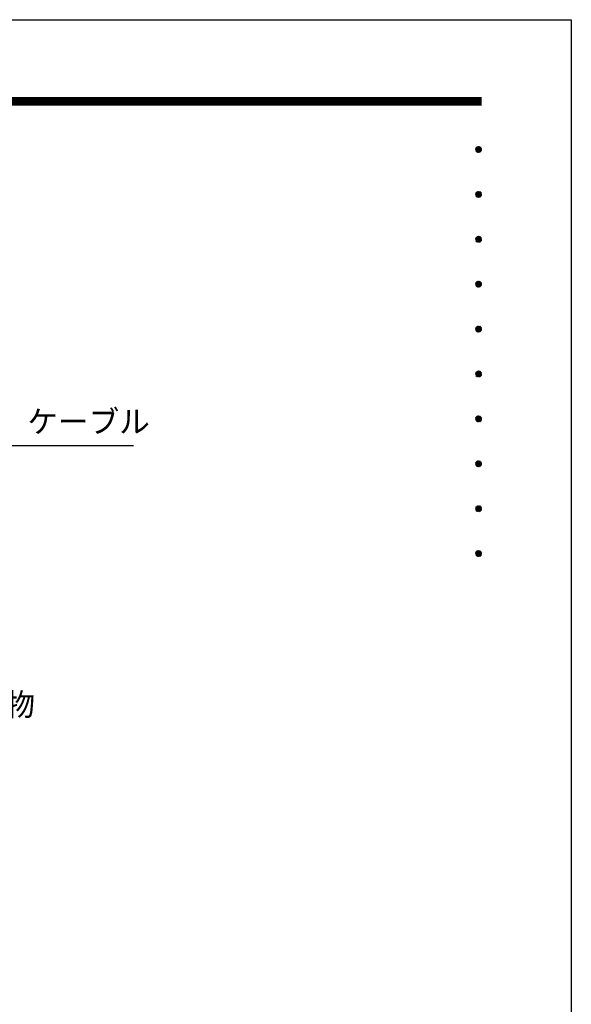
# Model space of a CAD drawing. Extents: x 7535 to 29045, y 18691 to 33541.
# Drawn here: x 24847 to 28535, y 26962 to 33541 of the extents above; entities that cross this region are included whole.
import ezdxf
from ezdxf.enums import TextEntityAlignment as Align

# ---------------------------------------------------------------- set-up
doc = ezdxf.new("R2010")
doc.units = 0
doc.header["$LTSCALE"] = 15
doc.layers.get('0').update_dxf_attribs({"linetype": 'CONTINUOUS'})
doc.layers.get('DEFPOINTS').update_dxf_attribs({"linetype": 'CONTINUOUS'})
doc.layers.add('P_2DIM', color=6, linetype='CONTINUOUS')
doc.layers.add('P_5DRAWFRAME', color=104, linetype='CONTINUOUS')
doc.styles.add('BIGFONT', font='simplex.shx', dxfattribs={"bigfont": 'bigfont.shx'})
doc.dimstyles.new('DIMBIGFONT$7', dxfattribs={"dimscale": 50, "dimtxt": 3, "dimasz": 2, "dimexe": 1.5, "dimexo": 3, "dimgap": 0.75, "dimtad": 1, "dimdec": 1, "dimdsep": 46, "dimtxsty": 'BIGFONT', "dimsah": 1, "dimcen": 0, "dimclrt": 230, "dimadec": 1, "dimazin": 2, "dimtfac": 0.6, "dimtdec": 1, "dimtofl": 0, "dimtmove": 0, "dimatfit": 3, "dimfxl": 0, "dimtvp": 1, "dimtolj": 1, "dimarcsym": 0})

# ---------------------------------------------------------------- blocks, each defined once
blk = doc.blocks.new('DFP3')
at = {"color": 0}
for p, q in [((21.5, 286.6), (408, 286.6)), ((21.5, 286.55), (408, 286.55)), ((21.5, 286.5), (408, 286.5)), ((21.5, 286.45), (408, 286.45)), ((21.5, 286.4), (408, 286.4)), ((408, 286.35), (21.5, 286.35)), ((21.5, 286.3), (408, 286.3)), ((408, 286.25), (21.5, 286.25)), ((21.5, 286.2), (408, 286.2)), ((408, 286.15), (21.5, 286.15)), ((21.5, 286.1), (408, 286.1)), ((21.5, 286.05), (408, 286.05)), ((21.5, 286), (408, 286)), ((21.5, 285.95), (408, 285.95)), ((21.5, 285.9), (408, 285.9)), ((21.5, 285.85), (408, 285.85)), ((21.5, 285.8), (408, 285.8)), ((21.5, 285.75), (408, 285.75)), ((21.5, 285.7), (408, 285.7)), ((408, 285.65), (21.5, 285.65)), ((21.5, 285.6), (408, 285.6)), ((407.2, 279.65), (407.6, 280.05)), ((407.2, 279.65), (407.6, 279.25)), ((407.21, 279.73), (407.52, 280.04)), ((407.21, 279.58), (407.67, 280.04)), ((407.21, 279.72), (407.67, 279.26)), ((407.21, 279.57), (407.52, 279.26)), ((407.22, 279.53), (407.72, 280.03)), ((407.22, 279.77), (407.72, 279.27)), ((407.24, 279.48), (407.77, 280.01)), ((407.24, 279.82), (407.77, 279.29)), ((407.25, 279.84), (407.41, 280)), ((407.25, 279.46), (407.41, 279.3)), ((407.26, 279.43), (407.82, 279.99)), ((407.26, 279.87), (407.82, 279.31)), ((407.29, 279.39), (407.86, 279.96)), ((407.29, 279.91), (407.86, 279.34)), ((407.33, 279.94), (407.89, 279.38)), ((407.33, 279.36), (407.89, 279.92)), ((407.37, 279.98), (407.93, 279.42)), ((407.37, 279.32), (407.93, 279.88)), ((407.41, 280), (407.95, 279.46)), ((407.41, 279.3), (407.95, 279.84)), ((407.46, 280.03), (407.98, 279.51)), ((407.46, 279.27), (407.98, 279.79)), ((407.52, 280.04), (407.99, 279.57)), ((407.52, 279.26), (407.99, 279.73)), ((407.58, 280.05), (408, 279.63)), ((407.58, 279.25), (408, 279.67)), ((407.65, 280.05), (408, 279.7)), ((407.65, 279.25), (408, 279.6)), ((407.75, 280.02), (407.97, 279.8)), ((407.75, 279.28), (407.97, 279.5)), ((407.2, 273.65), (407.6, 274.05)), ((407.21, 273.73), (407.52, 274.04)), ((407.21, 273.58), (407.67, 274.04)), ((407.21, 273.72), (407.67, 273.26)), ((407.22, 273.53), (407.72, 274.03)), ((407.22, 273.77), (407.72, 273.27)), ((407.24, 273.48), (407.77, 274.01)), ((407.24, 273.82), (407.77, 273.29)), ((407.25, 273.84), (407.41, 274)), ((407.26, 273.43), (407.82, 273.99)), ((407.26, 273.87), (407.82, 273.31)), ((407.29, 273.39), (407.86, 273.96)), ((407.29, 273.91), (407.86, 273.34)), ((407.33, 273.94), (407.89, 273.38)), ((407.33, 273.36), (407.89, 273.92)), ((407.37, 273.98), (407.93, 273.42)), ((407.37, 273.32), (407.93, 273.88)), ((407.41, 274), (407.95, 273.46)), ((407.41, 273.3), (407.95, 273.84)), ((407.46, 274.03), (407.98, 273.51)), ((407.46, 273.27), (407.98, 273.79)), ((407.52, 274.04), (407.99, 273.57)), ((407.52, 273.26), (407.99, 273.73)), ((407.58, 274.05), (408, 273.63)), ((407.65, 274.05), (408, 273.7)), ((407.75, 274.02), (407.97, 273.8)), ((407.2, 273.65), (407.6, 273.25)), ((407.21, 273.57), (407.52, 273.26)), ((407.25, 273.46), (407.41, 273.3)), ((407.58, 273.25), (408, 273.67)), ((407.65, 273.25), (408, 273.6)), ((407.75, 273.28), (407.97, 273.5)), ((407.2, 267.65), (407.6, 268.05)), ((407.2, 267.65), (407.6, 267.25)), ((407.21, 267.73), (407.52, 268.04)), ((407.21, 267.58), (407.67, 268.04)), ((407.21, 267.72), (407.67, 267.26)), ((407.21, 267.57), (407.52, 267.26)), ((407.22, 267.53), (407.72, 268.03)), ((407.22, 267.77), (407.72, 267.27)), ((407.24, 267.48), (407.77, 268.01)), ((407.24, 267.82), (407.77, 267.29)), ((407.25, 267.84), (407.41, 268)), ((407.25, 267.46), (407.41, 267.3)), ((407.26, 267.43), (407.82, 267.99)), ((407.26, 267.87), (407.82, 267.31)), ((407.29, 267.39), (407.86, 267.96)), ((407.29, 267.91), (407.86, 267.34)), ((407.33, 267.94), (407.89, 267.38)), ((407.33, 267.36), (407.89, 267.92)), ((407.37, 267.98), (407.93, 267.42)), ((407.37, 267.32), (407.93, 267.88)), ((407.41, 268), (407.95, 267.46)), ((407.41, 267.3), (407.95, 267.84)), ((407.46, 268.03), (407.98, 267.51)), ((407.46, 267.27), (407.98, 267.79)), ((407.52, 268.04), (407.99, 267.57)), ((407.52, 267.26), (407.99, 267.73)), ((407.58, 268.05), (408, 267.63)), ((407.58, 267.25), (408, 267.67)), ((407.65, 268.05), (408, 267.7)), ((407.65, 267.25), (408, 267.6)), ((407.75, 268.02), (407.97, 267.8)), ((407.75, 267.28), (407.97, 267.5)), ((407.2, 261.65), (407.6, 262.05)), ((407.21, 261.73), (407.52, 262.04)), ((407.21, 261.58), (407.67, 262.04)), ((407.22, 261.53), (407.72, 262.03)), ((407.24, 261.48), (407.77, 262.01)), ((407.25, 261.84), (407.41, 262)), ((407.26, 261.43), (407.82, 261.99)), ((407.26, 261.87), (407.82, 261.31)), ((407.29, 261.39), (407.86, 261.96)), ((407.29, 261.91), (407.86, 261.34)), ((407.33, 261.94), (407.89, 261.38)), ((407.33, 261.36), (407.89, 261.92)), ((407.37, 261.98), (407.93, 261.42)), ((407.37, 261.32), (407.93, 261.88)), ((407.41, 262), (407.95, 261.46)), ((407.46, 262.03), (407.98, 261.51)), ((407.52, 262.04), (407.99, 261.57)), ((407.58, 262.05), (408, 261.63)), ((407.65, 262.05), (408, 261.7)), ((407.75, 262.02), (407.97, 261.8)), ((407.2, 261.65), (407.6, 261.25)), ((407.21, 261.72), (407.67, 261.26)), ((407.21, 261.57), (407.52, 261.26)), ((407.22, 261.77), (407.72, 261.27)), ((407.24, 261.82), (407.77, 261.29)), ((407.25, 261.46), (407.41, 261.3)), ((407.41, 261.3), (407.95, 261.84)), ((407.46, 261.27), (407.98, 261.79)), ((407.52, 261.26), (407.99, 261.73)), ((407.58, 261.25), (408, 261.67)), ((407.65, 261.25), (408, 261.6)), ((407.75, 261.28), (407.97, 261.5)), ((407.2, 255.65), (407.6, 256.05)), ((407.2, 255.65), (407.6, 255.25)), ((407.21, 255.73), (407.52, 256.04)), ((407.21, 255.58), (407.67, 256.04)), ((407.21, 255.72), (407.67, 255.26)), ((407.21, 255.57), (407.52, 255.26)), ((407.22, 255.53), (407.72, 256.03)), ((407.22, 255.77), (407.72, 255.27)), ((407.24, 255.48), (407.77, 256.01)), ((407.24, 255.82), (407.77, 255.29)), ((407.25, 255.84), (407.41, 256)), ((407.25, 255.46), (407.41, 255.3)), ((407.26, 255.43), (407.82, 255.99)), ((407.26, 255.87), (407.82, 255.31)), ((407.29, 255.39), (407.86, 255.96)), ((407.29, 255.91), (407.86, 255.34)), ((407.33, 255.94), (407.89, 255.38)), ((407.33, 255.36), (407.89, 255.92)), ((407.37, 255.98), (407.93, 255.42)), ((407.37, 255.32), (407.93, 255.88)), ((407.41, 256), (407.95, 255.46)), ((407.41, 255.3), (407.95, 255.84)), ((407.46, 256.03), (407.98, 255.51)), ((407.46, 255.27), (407.98, 255.79)), ((407.52, 256.04), (407.99, 255.57)), ((407.52, 255.26), (407.99, 255.73)), ((407.58, 256.05), (408, 255.63)), ((407.58, 255.25), (408, 255.67)), ((407.65, 256.05), (408, 255.7)), ((407.65, 255.25), (408, 255.6)), ((407.75, 256.02), (407.97, 255.8)), ((407.75, 255.28), (407.97, 255.5)), ((407.2, 249.65), (407.6, 250.05)), ((407.21, 249.73), (407.52, 250.04)), ((407.21, 249.58), (407.67, 250.04)), ((407.22, 249.53), (407.72, 250.03)), ((407.46, 250.03), (407.98, 249.51)), ((407.52, 250.04), (407.99, 249.57)), ((407.58, 250.05), (408, 249.63)), ((407.65, 250.05), (408, 249.7)), ((407.75, 250.02), (407.97, 249.8)), ((407.2, 249.65), (407.6, 249.25)), ((407.21, 249.72), (407.67, 249.26)), ((407.21, 249.57), (407.52, 249.26)), ((407.22, 249.77), (407.72, 249.27)), ((407.24, 249.48), (407.77, 250.01)), ((407.24, 249.82), (407.77, 249.29)), ((407.25, 249.84), (407.41, 250)), ((407.25, 249.46), (407.41, 249.3)), ((407.26, 249.43), (407.82, 249.99)), ((407.26, 249.87), (407.82, 249.31)), ((407.29, 249.39), (407.86, 249.96)), ((407.29, 249.91), (407.86, 249.34)), ((407.33, 249.94), (407.89, 249.38)), ((407.33, 249.36), (407.89, 249.92)), ((407.37, 249.98), (407.93, 249.42)), ((407.37, 249.32), (407.93, 249.88)), ((407.41, 250), (407.95, 249.46)), ((407.41, 249.3), (407.95, 249.84)), ((407.46, 249.27), (407.98, 249.79)), ((407.52, 249.26), (407.99, 249.73)), ((407.58, 249.25), (408, 249.67)), ((407.65, 249.25), (408, 249.6)), ((407.75, 249.28), (407.97, 249.5)), ((407.2, 243.65), (407.6, 244.05)), ((407.2, 243.65), (407.6, 243.25)), ((407.21, 243.73), (407.52, 244.04)), ((407.21, 243.58), (407.67, 244.04)), ((407.21, 243.72), (407.67, 243.26)), ((407.21, 243.57), (407.52, 243.26)), ((407.22, 243.53), (407.72, 244.03)), ((407.22, 243.77), (407.72, 243.27)), ((407.24, 243.48), (407.77, 244.01)), ((407.24, 243.82), (407.77, 243.29)), ((407.25, 243.84), (407.41, 244)), ((407.25, 243.46), (407.41, 243.3)), ((407.26, 243.43), (407.82, 243.99)), ((407.26, 243.87), (407.82, 243.31)), ((407.29, 243.39), (407.86, 243.96)), ((407.29, 243.91), (407.86, 243.34)), ((407.33, 243.94), (407.89, 243.38)), ((407.33, 243.36), (407.89, 243.92)), ((407.37, 243.98), (407.93, 243.42)), ((407.37, 243.32), (407.93, 243.88)), ((407.41, 244), (407.95, 243.46)), ((407.41, 243.3), (407.95, 243.84)), ((407.46, 244.03), (407.98, 243.51)), ((407.46, 243.27), (407.98, 243.79)), ((407.52, 244.04), (407.99, 243.57)), ((407.52, 243.26), (407.99, 243.73)), ((407.58, 244.05), (408, 243.63)), ((407.58, 243.25), (408, 243.67)), ((407.65, 244.05), (408, 243.7)), ((407.65, 243.25), (408, 243.6)), ((407.75, 244.02), (407.97, 243.8)), ((407.75, 243.28), (407.97, 243.5)), ((407.2, 237.65), (407.6, 238.05)), ((407.2, 237.65), (407.6, 237.25)), ((407.21, 237.73), (407.52, 238.04)), ((407.21, 237.58), (407.67, 238.04)), ((407.21, 237.72), (407.67, 237.26)), ((407.21, 237.57), (407.52, 237.26)), ((407.22, 237.53), (407.72, 238.03)), ((407.22, 237.77), (407.72, 237.27)), ((407.24, 237.48), (407.77, 238.01)), ((407.24, 237.82), (407.77, 237.29)), ((407.25, 237.84), (407.41, 238)), ((407.25, 237.46), (407.41, 237.3)), ((407.26, 237.43), (407.82, 237.99)), ((407.26, 237.87), (407.82, 237.31)), ((407.29, 237.39), (407.86, 237.96)), ((407.29, 237.91), (407.86, 237.34)), ((407.33, 237.94), (407.89, 237.38)), ((407.33, 237.36), (407.89, 237.92)), ((407.37, 237.98), (407.93, 237.42)), ((407.37, 237.32), (407.93, 237.88)), ((407.41, 238), (407.95, 237.46)), ((407.41, 237.3), (407.95, 237.84)), ((407.46, 238.03), (407.98, 237.51)), ((407.46, 237.27), (407.98, 237.79)), ((407.52, 238.04), (407.99, 237.57)), ((407.52, 237.26), (407.99, 237.73)), ((407.58, 238.05), (408, 237.63)), ((407.58, 237.25), (408, 237.67)), ((407.65, 238.05), (408, 237.7)), ((407.65, 237.25), (408, 237.6)), ((407.75, 238.02), (407.97, 237.8)), ((407.75, 237.28), (407.97, 237.5)), ((407.2, 231.65), (407.6, 232.05)), ((407.2, 231.65), (407.6, 231.25)), ((407.21, 231.73), (407.52, 232.04)), ((407.21, 231.58), (407.67, 232.04)), ((407.21, 231.72), (407.67, 231.26)), ((407.22, 231.53), (407.72, 232.03)), ((407.22, 231.77), (407.72, 231.27)), ((407.24, 231.48), (407.77, 232.01)), ((407.24, 231.82), (407.77, 231.29)), ((407.25, 231.84), (407.41, 232)), ((407.26, 231.43), (407.82, 231.99)), ((407.26, 231.87), (407.82, 231.31)), ((407.29, 231.39), (407.86, 231.96)), ((407.29, 231.91), (407.86, 231.34)), ((407.33, 231.94), (407.89, 231.38)), ((407.33, 231.36), (407.89, 231.92)), ((407.37, 231.98), (407.93, 231.42)), ((407.37, 231.32), (407.93, 231.88)), ((407.41, 232), (407.95, 231.46)), ((407.41, 231.3), (407.95, 231.84)), ((407.46, 232.03), (407.98, 231.51)), ((407.46, 231.27), (407.98, 231.79)), ((407.52, 232.04), (407.99, 231.57)), ((407.52, 231.26), (407.99, 231.73)), ((407.58, 232.05), (408, 231.63)), ((407.58, 231.25), (408, 231.67)), ((407.65, 232.05), (408, 231.7)), ((407.65, 231.25), (408, 231.6)), ((407.75, 232.02), (407.97, 231.8)), ((407.21, 231.57), (407.52, 231.26)), ((407.25, 231.46), (407.41, 231.3)), ((407.75, 231.28), (407.97, 231.5)), ((407.2, 225.65), (407.6, 226.05)), ((407.2, 225.65), (407.6, 225.25)), ((407.21, 225.73), (407.52, 226.04)), ((407.21, 225.58), (407.67, 226.04)), ((407.21, 225.72), (407.67, 225.26)), ((407.21, 225.57), (407.52, 225.26)), ((407.22, 225.53), (407.72, 226.03)), ((407.22, 225.77), (407.72, 225.27)), ((407.24, 225.48), (407.77, 226.01)), ((407.24, 225.82), (407.77, 225.29)), ((407.25, 225.84), (407.41, 226)), ((407.25, 225.46), (407.41, 225.3)), ((407.26, 225.43), (407.82, 225.99)), ((407.26, 225.87), (407.82, 225.31)), ((407.29, 225.39), (407.86, 225.96)), ((407.29, 225.91), (407.86, 225.34)), ((407.33, 225.94), (407.89, 225.38)), ((407.33, 225.36), (407.89, 225.92)), ((407.37, 225.98), (407.93, 225.42)), ((407.37, 225.32), (407.93, 225.88)), ((407.41, 226), (407.95, 225.46)), ((407.41, 225.3), (407.95, 225.84)), ((407.46, 226.03), (407.98, 225.51)), ((407.46, 225.27), (407.98, 225.79)), ((407.52, 226.04), (407.99, 225.57)), ((407.52, 225.26), (407.99, 225.73)), ((407.58, 226.05), (408, 225.63)), ((407.58, 225.25), (408, 225.67)), ((407.65, 226.05), (408, 225.7)), ((407.65, 225.25), (408, 225.6)), ((407.75, 226.02), (407.97, 225.8)), ((407.75, 225.28), (407.97, 225.5))]:
    blk.add_line(p, q, dxfattribs=at)
at = {"layer": 'DEFPOINTS', "color": 0}
for p, q in [((0, 297), (420, 297)), ((420, 297), (420, 0))]:
    blk.add_line(p, q, dxfattribs=at)
at = {"color": 83, "ltscale": 0.5, "style": 'BIGFONT', "flags": 8}
for tag, p in [('REV04', (26.47, 27.61)), ('REV03', (26.47, 21.7)), ('REV02', (26.47, 15.58)), ('REV01', (26.47, 10.33))]:
    blk.add_attdef(tag, text='', height=2, dxfattribs=at).set_placement(p, align=Align.BOTTOM_LEFT)
for tag, p in [('R4C', (101.8, 27.61)), ('REVD4', (80.98, 27.61)), ('R4D', (92.67, 27.61)), ('R4A', (110.92, 27.61)), ('REVD3', (80.98, 21.7)), ('R3D', (92.67, 21.7)), ('R3C', (101.8, 21.7)), ('R3A', (110.92, 21.7)), ('REVD2', (80.98, 15.58)), ('R2D', (92.67, 15.58)), ('R2C', (101.8, 15.58)), ('R2A', (110.92, 15.58)), ('REVD1', (80.98, 10.33)), ('R1D', (92.67, 10.33)), ('R1C', (101.8, 10.33)), ('R1A', (110.92, 10.33))]:
    blk.add_attdef(tag, text='', height=2, dxfattribs=at).set_placement(p, align=Align.BOTTOM_CENTER)
at = {"color": 83, "style": 'BIGFONT'}
for tag, height, p in [('PROJECT1', 4, (283.38, 25.6)), ('DATE', 3, (344.68, 25.84)), ('SCALE', 3, (379.68, 25.84)), ('PROJECT2', 4, (284.2, 17.84)), ('PROJECT3', 4, (284.2, 10.57)), ('DWGNO', 3, (358.68, 10.57))]:
    blk.add_attdef(tag, text='', height=height, dxfattribs=at).set_placement(p, align=Align.BOTTOM_CENTER)

msp = doc.modelspace()

# ---------------------------------------------------------------- block references
at = {"layer": 'P_5DRAWFRAME', "xscale": 50, "yscale": 50, "zscale": 50}
msp.add_blockref('DFP3', (7535.32, 18691.32), dxfattribs=at)

# ---------------------------------------------------------------- texts
at = {"layer": 'P_2DIM', "color": 230, "char_height": 150, "attachment_point": 7, "style": 'BIGFONT'}
for s, insert in [('ケーブル', (24898.36, 30733.97)), ('下部固定金物', (23721.89, 28842.75))]:
    msp.add_mtext(s, dxfattribs=dict(at, insert=insert))

# ---------------------------------------------------------------- leaders
at = {"layer": 'P_2DIM', "annotation_type": 0, "has_hookline": 1, "hookline_direction": 0, "text_width": 710}
msp.add_leader([(24291.25, 30396.62), (24760.86, 30696.47), (24860.86, 30696.47)], dimstyle='DIMBIGFONT$7', dxfattribs=at)

doc.saveas('drawing.dxf')
